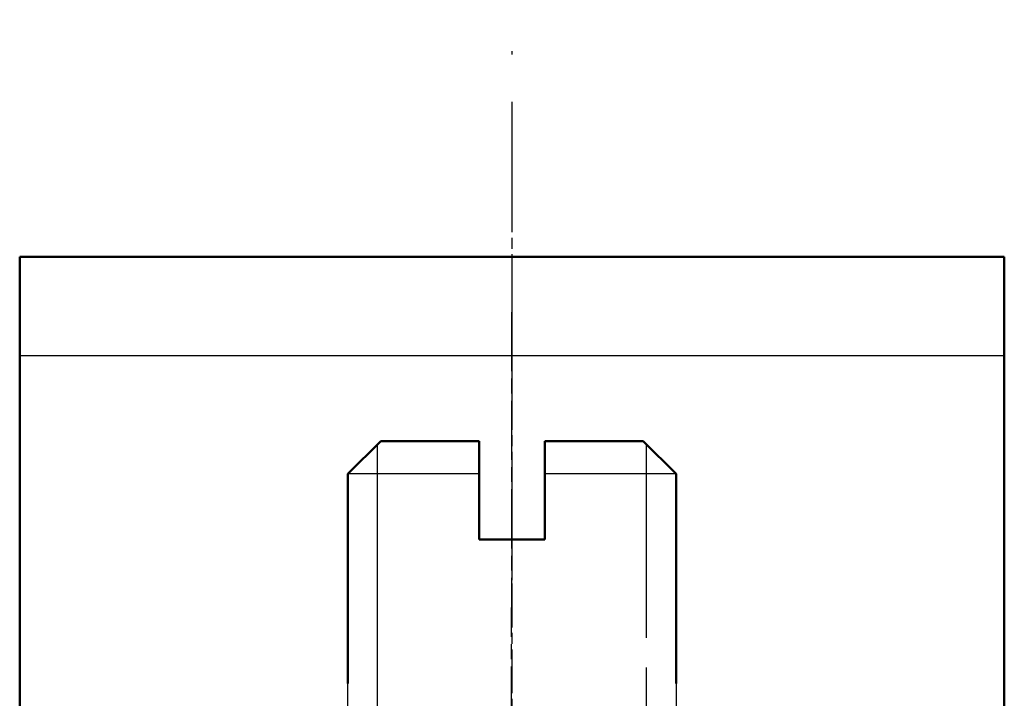
# Model space of a CAD drawing. Units: millimetres. Extents: x 74 to 2308, y 2103 to 7208.
# Drawn here: x 1307 to 1339, y 7038 to 7060 of the extents above; entities that cross this region are included whole.
import ezdxf

# ---------------------------------------------------------------- set-up
doc = ezdxf.new("R2010")
doc.units = ezdxf.units.MM
for name, pattern in [('AM_ISO02W050', [7.5, 6, -1.5]), ('AM_ISO08W050', [18, 12, -1.5, 3, -1.5]), ('CHAIN', [0.3543, 0.2362, -0.0295, 0.0591, -0.0295]), ('STRICHPUNKT', [1, 0.5, -0.25, 0, -0.25])]:
    doc.linetypes.add(name, pattern=pattern)
for name, color, linetype, lineweight in [('AM_0', 7, 'Continuous', 50), ('AM_3', 6, 'AM_ISO02W050', 25), ('AM_5', 3, 'Continuous', 25), ('AM_7', 4, 'AM_ISO08W050', 25), ('AM_8', 1, 'Continuous', 25)]:
    doc.layers.add(name, color=color, linetype=linetype, lineweight=lineweight)
doc.layers.add('MITTE', color=1, linetype='STRICHPUNKT')
doc.layers.add('SICHTBAR', color=7, linetype='Continuous')

# ---------------------------------------------------------------- blocks, each defined once
blk = doc.blocks.new('A$C46745CF5')
at = {"layer": 'MITTE', "ltscale": 6}
blk.add_line((217.445, 0), (217.445, 138.858), dxfattribs=at)
blk = doc.blocks.new('ko')
at = {"layer": 'AM_0'}
for p, q in [((-11, 30), (-15, 30)), ((-15, 30), (-15, 0)), ((-11, 30), (11, 30)), ((15, 30), (11, 30)), ((15, 30), (15, 0)), ((-6, 26), (-6, 23)), ((-6, 26), (6, 26)), ((6, 26), (6, 23)), ((6, 23), (-6, 23)), ((-2.25, 22.9), (-2.25, 23)), ((2.25, 22.9), (-2.25, 22.9)), ((2.25, 22.9), (2.25, 23)), ((-11, 0), (-15, 0)), ((-11, 0), (11, 0)), ((15, 0), (11, 0))]:
    blk.add_line(p, q, dxfattribs=at)
for centre, start, end in [((0.156, 29.905), 251.0454, 268.7934), ((-0.156, 29.905), 271.2066, 288.9546)]:
    blk.add_arc(centre, 7.407, start, end, dxfattribs=at)
at = {"layer": 'AM_3', "ltscale": 0.19037}
for p, q in [((-2, 26), (-2, 25.9)), ((2, 26), (2, 25.9))]:
    blk.add_line(p, q, dxfattribs=at)
at = {"layer": 'AM_3', "ltscale": 10.132536}
blk.add_line((-2, 25.9), (2, 25.9), dxfattribs=at)
at = {"layer": 'AM_3', "ltscale": 12.094824}
blk.add_line((-15, 3), (15, 3), dxfattribs=at)
at = {"layer": 'AM_3', "ltscale": 3.904415}
for centre, start, end in [((0.138, 31.388), 248.7183, 268.6618), ((-0.138, 31.388), 271.3382, 291.2817)]:
    blk.add_arc(centre, 5.889, start, end, dxfattribs=at)
at = {"layer": 'AM_7', "linetype": 'CHAIN', "ltscale": 5.667058}
blk.add_line((0, 31.373), (0, -2.919), dxfattribs=at)
blk = doc.blocks.new('90032 2')
at = {"layer": 'AM_0'}
for p, q in [((-4, -4), (-5, -5)), ((-4, -4), (-1, -4)), ((-1, -5), (-1, -4)), ((1, -4), (1, -5)), ((1, -4), (4, -4)), ((4, -4), (5, -5)), ((-5, -11.384), (-5, -5)), ((-1, -7), (-1, -5)), ((1, -5), (1, -7)), ((5, -11.384), (5, -5)), ((-1, -7), (1, -7))]:
    blk.add_line(p, q, dxfattribs=at)
at = {"layer": 'AM_3'}
for p, q in [((-4.103, -4.103), (-4.103, -10)), ((4.103, -10), (4.103, -4.103)), ((-1, -5), (-5, -5)), ((5, -5), (1, -5)), ((-4.103, -10), (-4.218, -99.396)), ((3.988, -99.396), (4.103, -10)), ((-5, -29.384), (-5, -11.384)), ((5, -11.384), (5, -29.384))]:
    blk.add_line(p, q, dxfattribs=at)
at = {"layer": 'AM_7', "ltscale": 0.15}
blk.add_line((-0.115, -120.668), (0, 0), dxfattribs=at)

msp = doc.modelspace()

# ---------------------------------------------------------------- block references
at = {"layer": 'AM_5', "color": 6, "xscale": 1.04166666671875, "yscale": 1.04166666671875, "zscale": 1.04166666671875}
msp.add_blockref('90032 2', (1323.117, 7050.286), dxfattribs=at)
at = {"layer": 'AM_8', "xscale": -1.04166666671875, "yscale": 1.04166666671875, "zscale": 1.04166666671875, "rotation": 180}
msp.add_blockref('ko', (1323.118, 7051.97), dxfattribs=at)
at = {"layer": 'SICHTBAR'}
msp.add_blockref('A$C46745CF5', (1105.673, 7041.702), dxfattribs=at)

doc.saveas('drawing.dxf')
